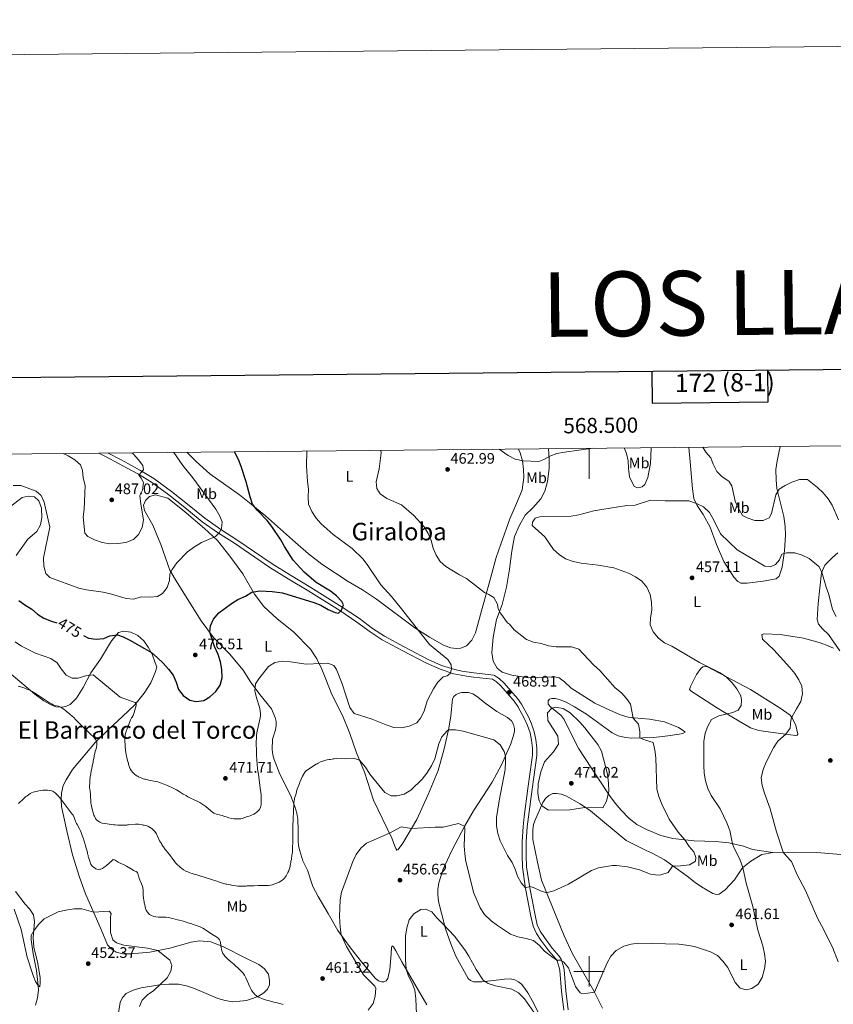
# Model space of a CAD drawing. Units: metres. Extents: x 565991 to 570475, y 703112 to 706126.
# Drawn here: x 568126 to 568661, y 705478 to 706126 of the extents above; entities that cross this region are included whole.
import ezdxf
from ezdxf.enums import TextEntityAlignment as Align

# ---------------------------------------------------------------- set-up
doc = ezdxf.new("R2010")
doc.units = ezdxf.units.M
doc.header["$MEASUREMENT"] = 0
doc.linetypes.add('DGN Style 3', pattern=[78.550612, 56.10758, -22.443032])
for name, color, linetype, lineweight in [('Carátula', 7, 'Continuous', 0), ('Elementos auxiliares', 7, 'Continuous', 0), ('Entidades rústicas y varios', 7, 'Continuous', 0), ('Relieve y altimetría', 7, 'Continuous', 0), ('Textos de rotulación', 7, 'Continuous', 0), ('Viales y ferrocarril', 7, 'Continuous', 0)]:
    doc.layers.add(name, color=color, linetype=linetype, lineweight=lineweight)
doc.styles.add('Style-arial', font='arial.shx', dxfattribs={"bigfont": 'arialbig.shx'})
doc.styles.add('Style-Arial Narrow', font='txt')
doc.styles.add('Style-ariali', font='ariali.shx', dxfattribs={"bigfont": 'arialibig.shx'})
doc.styles.add('Style-FANCY', font='FANCY.shx')
doc.styles.add('Style-Times New Roman', font='txt')

# ---------------------------------------------------------------- blocks, each defined once
blk = doc.blocks.new('5PATER')
at = {"layer": 'Relieve y altimetría', "linetype": 'Continuous', "lineweight": 0}
h = blk.add_hatch(color=250, dxfattribs=at)
edge = h.paths.add_edge_path()
edge.add_ellipse((0, 0), major_axis=(-1.1, -1.11), ratio=0.999422, start_angle=0, end_angle=360)

msp = doc.modelspace()

# ---------------------------------------------------------------- linework, layer by layer
at = {"layer": 'Carátula', "color": 7, "linetype": 'Continuous', "lineweight": 0}
for p, q in [((568500, 705843.855), (568500, 705823.855)), ((568500, 705490), (568500, 705510)), ((568490, 705500), (568510, 705500))]:
    msp.add_line(p, q, dxfattribs=at)
at = {"layer": 'Carátula', "color": 7, "linetype": 'Continuous', "lineweight": 30, "flags": 128}
for points in [[(566798.061, 705877.171), (566823.906, 703462.317), (570378.693, 703500.363), (570352.879, 705912.215), (566798.061, 705877.171)], [(568541.261, 705894.355), (568541.465, 705873.578), (568617.635, 705874.331), (568617.429, 705895.108)]]:
    msp.add_lwpolyline(points, dxfattribs=at)
at = {"layer": 'Carátula', "color": 7, "linetype": 'Continuous', "lineweight": 0}
msp.add_3dface([(566019.826, 703111.876), (570474.604, 703155.789), (570445.328, 706125.655), (565990.55, 706081.742)], dxfattribs=at)
at = {"layer": 'Elementos auxiliares', "color": 250, "linetype": 'Continuous', "lineweight": 0}
msp.add_3dface([(566888.48, 703514.55), (566866.31, 705827.76), (570289.93, 705861.49), (570313.24, 703548.31)], dxfattribs=at)
at = {"layer": 'Entidades rústicas y varios', "color": 92, "linetype": 'Continuous', "lineweight": 0}
for points in [[(568453.691, 705843.399, 465.729), (568454.707, 705840.958, 465.591), (568456.133, 705835.54, 465.132), (568456.982, 705829.929, 464.674), (568457.062, 705824.778, 464.445), (568455.991, 705816.668, 463.3), (568452.307, 705807.633, 462.154), (568447.971, 705797.407, 461.467), (568442.101, 705780.915, 461.925), (568438.917, 705772.073, 462.842), (568435.504, 705759.118, 463.529), (568428.679, 705734.516, 466.049), (568425.381, 705722.637, 466.736), (568423.04, 705717.754, 467.423), (568419.429, 705713.947, 467.882), (568415.779, 705712.523, 468.569), (568412.589, 705712.251, 468.798), (568409.168, 705712.672, 469.027), (568404.786, 705714.207, 469.256), (568395.02, 705719.696, 469.943), (568385.484, 705725.801, 470.172), (568360.374, 705744.618, 471.318), (568351.03, 705750.8, 471.547), (568341.687, 705756.367, 472.234), (568324.384, 705767.694, 472.234), (568315.578, 705774.414, 472.921), (568307.079, 705781.942, 473.609), (568287.236, 705799.532, 474.525), (568277.891, 705807.252, 475.671), (568270.2, 705813.204, 476.358), (568259.78, 705820.846, 476.816), (568250.667, 705827.066, 477.732), (568241.668, 705835.132, 478.19), (568235.559, 705841.25, 478.402)], [(568473.313, 705843.592, 465.073), (568473.812, 705837.192, 464.399), (568473.766, 705830.703, 463.666), (568472.712, 705822.077, 462.786), (568470.838, 705815.691, 461.906), (568468.262, 705810.635, 461.32), (568463.01, 705804.846, 460.587), (568457.934, 705799.829, 460.44), (568454.331, 705793.404, 460.587), (568451.09, 705785.834, 461.027), (568449.339, 705776.183, 461.32), (568447.681, 705764.468, 462.053), (568445.642, 705752.648, 463.519), (568442.873, 705741.244, 464.399), (568439.203, 705731.406, 465.425), (568436.873, 705719.724, 466.305), (568436.189, 705709.568, 467.331), (568437.039, 705703.869, 467.771), (568439.639, 705699.41, 468.211), (568442.967, 705696.747, 468.651), (568449.261, 705694.678, 468.651), (568460.16, 705693.003, 468.504), (568477.592, 705693.542, 467.624), (568480.298, 705692.882, 467.185), (568483.912, 705690.321, 467.038), (568488.33, 705686.24, 466.745), (568503.677, 705676.416, 466.706), (568513.54, 705671.813, 466.436), (568520.76, 705668.665, 465.936), (568525.715, 705667.211, 465.358), (568529.651, 705666.779, 464.896), (568539.644, 705665.836, 464.434), (568549.652, 705664.008, 463.625), (568558.691, 705660.276, 462.162), (568561.843, 705658.444, 461.469), (568563.096, 705657.272, 461.623), (568561.608, 705656.437, 461.854), (568559.152, 705655.932, 461.854), (568551.736, 705654.916, 462.893), (568542.511, 705653.831, 463.664), (568528.153, 705653.349, 465.782), (568523.833, 705653.697, 467.13), (568519.153, 705654.809, 467.861), (568515.228, 705656.782, 468.593), (568498.218, 705669.195, 468.978), (568490.509, 705673.914, 469.171), (568484.909, 705677.013, 469.594), (568481.068, 705678.563, 469.633), (568477.935, 705679.356, 469.671), (568475.545, 705679.43, 469.941), (568473.936, 705678.939, 469.941), (568473.069, 705677.884, 469.941), (568473.221, 705675.769, 469.941), (568474.602, 705673.905, 469.979), (568481.632, 705668.328, 470.133), (568483.722, 705665.591, 470.133), (568490.995, 705650.504, 470.133), (568493.34, 705646.385, 470.249), (568505.728, 705627.343, 470.249), (568513.365, 705615.729, 469.71), (568517.077, 705610.479, 469.286), (568521.048, 705605.887, 469.094), (568526.456, 705600.59, 468.555), (568531.493, 705596.633, 468.285), (568537.754, 705593.238, 467.746), (568547.259, 705589.321, 466.899), (568555.113, 705587.34, 466.051), (568568.965, 705585.926, 464.203), (568583.032, 705585.44, 461.623), (568591.908, 705584.478, 460.313), (568601.421, 705582.295, 459.004), (568607.315, 705580.048, 457.964), (568620.826, 705578.148, 455.878)], [(568523.031, 705844.082, 464.516), (568524.532, 705840.502, 464.252), (568525.603, 705835.673, 463.666), (568525.812, 705830.68, 463.519), (568526.657, 705825.173, 462.786), (568529.686, 705818.754, 460.88), (568532.106, 705817.991, 460.733), (568534.833, 705818.534, 460.587), (568536.672, 705820.065, 460.587), (568538.538, 705824.673, 460.733), (568540.299, 705833.939, 461.613), (568540.876, 705844.258, 462.63)], [(568565.563, 705844.501, 462.666), (568566.464, 705835.06, 462.2), (568568.02, 705817.267, 460.44), (568568.789, 705810.892, 460.147), (568571.105, 705806.235, 460), (568575.083, 705800.366, 459.707), (568579.546, 705792.106, 459.121), (568583.843, 705780.622, 458.388), (568588.661, 705769.485, 457.654), (568595.24, 705759.062, 457.508), (568597.755, 705756.236, 457.361), (568599.845, 705755.178, 457.361), (568603.93, 705755.174, 457.361), (568614.327, 705756.563, 457.654), (568622.99, 705758.104, 457.801), (568625.018, 705759.784, 458.388), (568626.854, 705765.737, 458.827), (568628.487, 705776.394, 460.587), (568629.166, 705786.741, 461.467), (568628.938, 705792.551, 461.613), (568627.976, 705798.969, 462.493), (568623.374, 705817.558, 465.132), (568622.864, 705823.121, 465.718), (568622.709, 705829.942, 466.745), (568623.541, 705835.679, 467.478), (568625.661, 705845.093, 468.466)], [(568118.789, 705804.936, 477.224), (568127.279, 705811.475, 478.827), (568131.352, 705812.439, 479.285), (568135.388, 705812.057, 479.285), (568138.388, 705809.445, 479.285), (568140.159, 705804.604, 479.285), (568140.24, 705798.493, 479.285), (568139.397, 705793.495, 478.827), (568137.017, 705789.266, 478.369), (568131.14, 705784.151, 477.224), (568123.46, 705773.384, 475.391)], [(568393.414, 705478.051, 453.446), (568376.935, 705506.342, 455.333), (568373.072, 705513.593, 455.988), (568371.408, 705516.221, 456.45), (568370.59, 705516.746, 456.758), (568370.07, 705515.659, 456.874), (568369.835, 705511.495, 457.644), (568369.013, 705501.235, 458.221), (568367.692, 705495.28, 458.337), (568366.639, 705493.798, 458.376), (568365.108, 705493.232, 458.53), (568363.492, 705493.166, 458.799), (568361.633, 705493.749, 458.876), (568359.716, 705495.411, 458.915), (568350.322, 705506.224, 458.953), (568343.226, 705515.536, 459.685), (568334.938, 705526.985, 460.108), (568328.465, 705538.08, 461.456), (568321.956, 705549.137, 461.919), (568318.501, 705555.705, 462.072), (568314.977, 705566.452, 462.149), (568311.922, 705572.775, 462.149), (568309.789, 705579.284, 462.956), (568309.076, 705582.601, 463.455), (568308.762, 705585.98, 463.647), (568308.87, 705592.894, 464.338), (568308.518, 705600.144, 464.453), (568307.895, 705603.983, 464.492), (568306.658, 705608.313, 464.914), (568303.785, 705615.866, 465.26), (568296.813, 705629.616, 467.257), (568292.953, 705639.287, 467.91), (568292.055, 705642.45, 467.948), (568291.618, 705645.921, 468.064), (568292.004, 705652.62, 468.102), (568293.865, 705658.861, 467.795), (568294.382, 705661.658, 467.795), (568294.315, 705664.3, 467.795), (568293.603, 705666.971, 467.948), (568291.195, 705672.651, 468.025), (568283.587, 705682.037, 469.177), (568277.425, 705690.382, 470.022), (568272.555, 705697.93, 471.021), (568263.592, 705708.801, 472.853), (568253.131, 705719.594, 474.228), (568245.053, 705730.389, 475.602), (568229.278, 705755.553, 479.039), (568224.469, 705763.775, 480.413), (568218.462, 705780.567, 482.017), (568213.226, 705793.363, 482.933), (568207.801, 705803.045, 484.079), (568207.222, 705806.465, 484.537), (568208.373, 705809.656, 484.308), (568211.177, 705812.156, 484.308), (568215.097, 705813.196, 483.849), (568223.131, 705811.126, 483.62), (568233.783, 705802.523, 482.017), (568247.204, 705791.156, 480.642), (568255.703, 705783.243, 479.497), (568263.973, 705772.987, 477.893), (568272.513, 705761.27, 476.748), (568280.055, 705748.092, 475.373), (568286.287, 705739.986, 473.999), (568295.017, 705731.69, 472.853), (568305.746, 705723.318, 471.708), (568316.976, 705711.91, 470.791)], [(568663.404, 705775.118, 462.786), (568659.919, 705772.011, 462.346), (568654.986, 705766.998, 460.88), (568652.84, 705762.048, 460.294), (568650.656, 705741.767, 458.241), (568649.833, 705731.416, 456.628), (568650.818, 705728.219, 456.482), (568653.532, 705725.108, 456.188), (568657.363, 705721.447, 455.895), (568664.911, 705710.661, 455.309)], [(568120.193, 705695.411, 466.605), (568135.644, 705682.23, 464.685), (568141.736, 705677.88, 464.685), (568146.104, 705675.431, 464.685), (568149.61, 705674.024, 464.685), (568153.298, 705673.602, 465.069), (568156.001, 705674.037, 465.222), (568159.009, 705675.457, 465.99), (568163.118, 705679.521, 466.605), (568167.405, 705686.719, 468.448), (568172.547, 705696.377, 469.831), (568178.767, 705705.22, 472.121), (568186.177, 705717.371, 474.183), (568190.671, 705722.831, 475.1), (568194.014, 705723.679, 475.558), (568198.857, 705723.029, 475.558), (568203.432, 705720.841, 475.558), (568207.393, 705717.308, 475.329), (568210.278, 705713.12, 475.329), (568212.857, 705708.548, 475.1), (568214.82, 705702.899, 474.87), (568215.862, 705700.091, 473.441), (568214.886, 705696.402, 472.75), (568211.95, 705689.636, 472.059), (568207.539, 705682.991, 470.599), (568201.348, 705675.297, 469.217), (568193.376, 705667.477, 467.373), (568184.543, 705659.409, 465.837), (568175.528, 705650.603, 464.761), (568160.448, 705632.629, 461.535), (568156.221, 705625.984, 460.69), (568154.263, 705622.108, 460.229), (568153.29, 705617.19, 460.076), (568153.052, 705613.011, 459.999), (568153.307, 705608.464, 459.999), (568156.72, 705592.371, 458.002), (568160.377, 705576.586, 456.619), (568165.078, 705561.848, 456.235), (568169.094, 705550.979, 455.313), (568179.343, 705527.465, 454.392), (568183.48, 705517.395, 453.47), (568185.821, 705514.819, 453.47), (568189.143, 705512.552, 453.624), (568193.631, 705511.517, 453.777), (568198.978, 705511.466, 454.161), (568211.265, 705512.659, 455.544), (568224.349, 705515.205, 456.773), (568238.413, 705519.166, 457.848), (568244.003, 705519.976, 458.847), (568251.317, 705519.5, 459.461), (568259.312, 705516.443, 460.229), (568274.752, 705508.363, 461.458), (568282.933, 705504.57, 461.612), (568286.502, 705501.996, 461.612), (568289.275, 705498.192, 461.228), (568290.021, 705494.076, 461.074), (568289.904, 705491.188, 460.614), (568288.558, 705488.359, 460.383), (568286.166, 705485.896, 460.383), (568282.791, 705483.677, 460.383), (568278.861, 705482.255, 458.924), (568274.808, 705480.895, 458.463), (568270.446, 705480.333, 458.616), (568265.777, 705480.017, 458.309)], [(568316.976, 705711.91, 470.791), (568321.054, 705705.417, 469.875), (568324.249, 705698.578, 468.959), (568327.02, 705692.046, 468.501), (568330.832, 705681.978, 468.73)], [(568583.647, 705673.483, 460.691), (568567.091, 705684.132, 462.501), (568566.032, 705685.269, 462.693), (568566.614, 705687.205, 462.462), (568570.597, 705695.094, 461.654), (568573.378, 705699.071, 460.691), (568574.783, 705700.212, 460.537), (568576.282, 705700.393, 460.229), (568577.788, 705700.188, 460.152), (568606.088, 705685.353, 458.727), (568625.562, 705672.982, 456.223), (568632.074, 705668.436, 455.261), (568633.805, 705666.347, 454.875), (568635.93, 705661.57, 454.413), (568637.22, 705656.046, 453.605), (568636.734, 705655.19, 453.759), (568635.773, 705655.096, 454.067), (568627.514, 705656.069, 455.261), (568619.288, 705657.312, 455.838), (568611.681, 705658.411, 456.839), (568606.067, 705660.047, 457.995), (568593.731, 705667.303, 459.651), (568583.647, 705673.483, 460.691)], [(568330.832, 705681.978, 468.73), (568338.237, 705667.877, 468.028), (568342.674, 705656.399, 466.719), (568347.134, 705643.651, 465.448), (568352.324, 705630.954, 464.254), (568358.23, 705612.608, 463.407), (568370.414, 705587.592, 459.479), (568372.037, 705582.883, 459.402), (568372.921, 705580.78, 458.94), (568373.596, 705579.675, 458.94), (568374.59, 705580.078, 458.901), (568377.559, 705584.289, 459.094), (568386.685, 705599.855, 460.557), (568394.142, 705616.201, 461.597), (568400.874, 705632.111, 462.829), (568404.784, 705646.392, 464.1), (568407.65, 705658.69, 464.986), (568409.111, 705667.69, 466.141), (568410.296, 705679.227, 467.066), (568411.079, 705680.705, 467.258), (568412.595, 705682.118, 467.335), (568414.621, 705683.001, 467.335), (568416.387, 705683.301, 467.374), (568420.778, 705683.301, 467.181), (568423.528, 705682.424, 466.95), (568426.096, 705680.967, 466.719), (568432.422, 705675.993, 466.372), (568439.445, 705670.839, 466.449), (568446.295, 705666.799, 466.603), (568448.913, 705664.65, 466.334), (568450.301, 705662.363, 466.295), (568450.886, 705659.754, 466.257), (568450.924, 705657.598, 466.026), (568450.208, 705654.465, 465.718), (568448.561, 705649.545, 465.564), (568442.486, 705635.727, 464.601), (568436.25, 705624.486, 463.368), (568423.948, 705605.475, 461.289), (568418.266, 705595.631, 460.018), (568409.69, 705579.42, 458.709), (568404.126, 705567.228, 457.207), (568401.356, 705558.206, 456.437), (568400.661, 705553.918, 456.051), (568400.567, 705550.488, 456.013), (568401.031, 705545.952, 455.859), (568402.9, 705538.204, 455.705), (568405.698, 705527.93, 455.05), (568409.221, 705518.131, 454.665), (568412.482, 705510.023, 454.472), (568420.479, 705495.411, 454.395), (568422.123, 705493.937, 454.357), (568423.985, 705493.161, 454.357), (568429.494, 705493.103, 454.973), (568440.986, 705494.537, 456.36), (568444.484, 705494.945, 456.629), (568448.065, 705495.046, 456.629), (568451.31, 705494.448, 456.629), (568453.683, 705493.141, 456.475), (568455.598, 705491.518, 456.437), (568457.727, 705488.744, 456.398), (568459.741, 705485.89, 456.398), (568463.515, 705479.331, 456.09), (568469.313, 705467.107, 455.936)], [(568508.914, 705475.819, 458.69), (568503.131, 705487.157, 460.114), (568489.071, 705511.485, 461.578), (568483.625, 705523.33, 462.233), (568468.658, 705559.891, 465.814), (568466.139, 705571.787, 467.354), (568463.066, 705586.755, 468.51), (568463.067, 705593.341, 469.049), (568463.511, 705596.546, 469.087), (568464.432, 705598.988, 469.742), (568469.65, 705611.135, 470.05), (568471.456, 705613.593, 470.243), (568473.616, 705615.634, 470.243), (568476.213, 705616.873, 470.474), (568478.676, 705617.032, 470.628), (568481.611, 705616.582, 470.628), (568484.673, 705615.442, 470.628), (568494.203, 705610.062, 470.281), (568500.868, 705605.595, 469.742), (568524.473, 705586.055, 467.431), (568537.452, 705579.542, 466.969), (568541.49, 705577.686, 466.545), (568549.577, 705573.36, 466.045), (568556.559, 705568.359, 464.735), (568564.515, 705562.682, 464.235), (568569.713, 705558.382, 464.158), (568573.883, 705555.605, 464.004), (568581.315, 705551.305, 463.542), (568583.677, 705550.576, 463.31), (568585.444, 705550.838, 462.848), (568589.401, 705553.642, 462.386), (568595.564, 705560.259, 461.385), (568600.741, 705568.13, 460.076), (568606.328, 705572.464, 458.766), (568613.493, 705576.826, 457.534), (568620.826, 705578.148, 455.878)], [(568620.826, 705578.148, 455.878), (568634.264, 705578.383, 454.145), (568649.714, 705578.114, 453.067), (568673.318, 705576.292, 450.64), (568681.259, 705575.931, 450.948)], [(568123.065, 705552.606, 456.696), (568129.288, 705544.262, 456.235), (568132.182, 705541.195, 455.237), (568134.895, 705537.083, 455.237), (568135.579, 705532.66, 455.16), (568134.556, 705522.273, 454.545), (568135.122, 705515.945, 454.084), (568137.663, 705505.135, 454.238), (568139.157, 705495.675, 454.469), (568139.225, 705492.418, 454.238), (568139.046, 705489.775, 454.622), (568138, 705490.633, 454.929), (568136.212, 705493.456, 455.16), (568134.668, 705497.325, 455.698), (568130.773, 705509.238, 456.773), (568126.803, 705527.542, 457.311), (568122.105, 705540.99, 458.54)], [(568265.777, 705480.017, 458.309), (568260.736, 705480.867, 458.232), (568256.063, 705482.086, 458.156), (568245.177, 705486.857, 456.619), (568240.072, 705488.875, 456.389), (568235.399, 705490.586, 455.774), (568230.173, 705491.62, 455.467), (568223.782, 705491.607, 454.161), (568217.761, 705491.103, 453.547), (568205.537, 705489.112, 452.395), (568200.378, 705487.749, 452.011), (568195.835, 705485.466, 451.857), (568193.321, 705482.819, 451.55), (568191.791, 705479.559, 451.55), (568190.213, 705470.215, 451.089)]]:
    msp.add_polyline3d(points, dxfattribs=at)
at = {"layer": 'Relieve y altimetría', "color": 30, "linetype": 'Continuous', "lineweight": 0, "flags": 128}
for points, elevation in [([(568279.676, 705603.305), (568280.773, 705603.955), (568281.9, 705604.919), (568283.319, 705606.47), (568284.12, 705608.019), (568284.365, 705608.825), (568284.487, 705609.382), (568284.547, 705610.125), (568284.484, 705610.742), (568284.473, 705615.075), (568284.426, 705616.071), (568284.23, 705617.558), (568283.716, 705620.521), (568282.897, 705627.881), (568282.163, 705633.33), (568281.858, 705636.059), (568281.611, 705639.052), (568281.436, 705642.048), (568281.302, 705645.543), (568281.218, 705649.231), (568281.241, 705651.23), (568281.336, 705653.229), (568281.51, 705655.227), (568281.711, 705656.841), (568282.032, 705658.814), (568282.437, 705660.859), (568283.417, 705664.733), (568283.871, 705666.735), (568284.035, 705667.724), (568284.087, 705668.845), (568284.015, 705669.837), (568283.89, 705670.831), (568283.564, 705672.865), (568283.268, 705674.412), (568281.632, 705679.258), (568280.283, 705684.139), (568280.832, 705689.119), (568283.045, 705692.404), (568289.228, 705700.479), (568293.454, 705702.98), (568298.369, 705703.908), (568303.716, 705703.487), (568314.094, 705701.917), (568328.199, 705702.695), (568332.159, 705701.084), (568333.967, 705698.51), (568337.817, 705688.98), (568340.051, 705681.602), (568342.656, 705673.559), (568345.501, 705669.448), (568356.807, 705666.102), (568366.661, 705662.038), (568371.62, 705660.353), (568376.619, 705660.197), (568381.701, 705661.107), (568386.896, 705663.47), (568389.307, 705666.516), (568391.556, 705670.985), (568393.477, 705677.754), (568397.776, 705685.789), (568400.54, 705690.134), (568404.139, 705693.604), (568406.649, 705694.289), (568408.8, 705695.789), (568409.605, 705698.711), (568409.335, 705701.478), (568407.142, 705705.089), (568395.22, 705714.844), (568376.795, 705738.354), (568370.141, 705746.421), (568363.217, 705754.027), (568354.638, 705766.897), (568351.561, 705770.93), (568344.262, 705778.001), (568331.763, 705787.164), (568323.95, 705794.204), (568320.598, 705797.913), (568317.852, 705802.228), (568315.563, 705807.074), (568315.291, 705811.763), (568315.479, 705817.067), (568314.866, 705822.029), (568314.315, 705832.239), (568314.561, 705842.028)], 470), ([(568367.139, 705810.951), (568362.756, 705813.869), (568360.601, 705817.404), (568360.022, 705821.785), (568361.976, 705830.472), (568363.314, 705840.811), (568363.209, 705842.507)], 465), ([(568440.8, 705843.272), (568446.795, 705839.099), (568451.464, 705836.764), (568456.68, 705835.573), (568466.938, 705835.229), (568470.323, 705836.41), (568474.113, 705838.803), (568478.846, 705840.416), (568483.95, 705841.319), (568502.669, 705843.881)], 465), ([(568574.849, 705844.592), (568576.654, 705841.412), (568580.006, 705837.692), (568581.495, 705833.448), (568583.91, 705828.698), (568587.404, 705825.076), (568591.791, 705822.34), (568593.786, 705819.118), (568596.078, 705809.126), (568598.159, 705804.271), (568600.758, 705799.813), (568603.873, 705798.105), (568609.006, 705796.347), (568614.387, 705796.421), (568618.287, 705798.191), (568619.907, 705800.967), (568622.752, 705813.238), (568624.975, 705816.94), (568628.861, 705819.383), (568633.375, 705821.527), (568638.382, 705823.307), (568643.535, 705823.368), (568650.084, 705818.037), (568653.864, 705814.519), (568657.139, 705810.742), (568659.702, 705806.389), (568663.97, 705796.919)], 465), ([(568121.574, 705819.52), (568126.573, 705819.365), (568136.566, 705815.801), (568139.796, 705812.882), (568141.951, 705808.502), (568145.508, 705791.927), (568141.322, 705771.873), (568141.556, 705766.493), (568142.868, 705761.673), (568145.635, 705759.039), (568164.741, 705751.826), (568169.637, 705750.808), (568180.54, 705749.299), (568185.406, 705748.15), (568195.801, 705745.043), (568200.797, 705744.809), (568205.685, 705746.207), (568211.366, 705746.052), (568216.348, 705746.448), (568219.551, 705748.44), (568222.7, 705752.363), (568224.196, 705756.899), (568224.424, 705761.358), (568225.883, 705764.203), (568228.955, 705768.586), (568236.104, 705775.807), (568240.747, 705779.087), (568245.204, 705782.049), (568254.387, 705785.937), (568256.884, 705788.398), (568258.343, 705791.166), (568258.763, 705795.548), (568257.415, 705799.16), (568254.645, 705803.848), (568239.506, 705824.495), (568233.068, 705832.607), (568226.979, 705841.165)], 480), ([(568154.253, 705840.449), (568157.578, 705838.908), (568161.961, 705836.335), (568165.73, 705832.917), (568167.001, 705829.382), (568167.5, 705824.406), (568168.691, 705819.523), (568168.17, 705803.785), (568167.554, 705798.82), (568168.642, 705788.181), (568170.642, 705785.876), (568174.986, 705783.727), (568179.869, 705781.962), (568185.096, 705781.12), (568190.323, 705781.2), (568195.588, 705781.934), (568200.545, 705784.012), (568203.925, 705787.243), (568206.344, 705791.818), (568207.032, 705796.777), (568205.296, 705807.115), (568204.831, 705812.879), (568206.405, 705816.455), (568207.077, 705821.456), (568205.554, 705824.257), (568203.977, 705826.254), (568207.165, 705829.831), (568206.702, 705832.598), (568203.932, 705836.286), (568200.55, 705839.97), (568199.371, 705840.893)], 485), ([(568373.603, 705615.434), (568378.485, 705616.509), (568382.829, 705619.056), (568390.281, 705626.433), (568393.384, 705630.351), (568396.522, 705635.17), (568398.593, 705639.691), (568401.311, 705649.516), (568403.317, 705654.118), (568406.66, 705658.044), (568407.668, 705658.8), (568412.289, 705658.803), (568417.225, 705658.01), (568437.394, 705652.327), (568441.618, 705649.046), (568444.199, 705644.518), (568445.003, 705641.452), (568445.144, 705637.756), (568444.77, 705632.743), (568440.819, 705612.135), (568439.235, 705601.216), (568439.101, 705595.667), (568439.994, 705590.748), (568441.669, 705585.872), (568446.453, 705576.075), (568449.382, 705571.582), (568451.415, 705567.185), (568452.981, 705562.596), (568455.265, 705558.118), (568458.144, 705555.032), (568461.058, 705555.776), (568463.379, 705555.2), (568468.02, 705552.877), (568472.061, 705551.58), (568476.845, 705553.032), (568486.413, 705557.44), (568501.539, 705566.269), (568506.235, 705567.969), (568515.323, 705569.525), (568517.965, 705569.637), (568525.22, 705568.84), (568533.039, 705566.665), (568540.404, 705563.944), (568545.383, 705563.351), (568547.269, 705563.447), (568551.94, 705565.07), (568554.81, 705569.279), (568560.145, 705569.452), (568565.994, 705570.099), (568569.882, 705572.478), (568570.225, 705574.872), (568568.927, 705578.624), (568565.783, 705582.19), (568562.99, 705586.536), (568558.588, 705591.543), (568552.598, 705599.972), (568547.789, 705609.996), (568545.776, 705614.968), (568544.617, 705619.833), (568543.945, 705640.434), (568543.318, 705645.431), (568542.151, 705650.494), (568537.172, 705651.986), (568533.455, 705653.527), (568533.305, 705657.684), (568532.392, 705662.599), (568528.923, 705666.38), (568527.159, 705675.691), (568524.529, 705679.445), (568521.222, 705683.197), (568517.16, 705686.421), (568507.05, 705697.87), (568502.958, 705701.556), (568493.285, 705711.851), (568488.533, 705713.405), (568478.289, 705713.469), (568473.331, 705714.119), (568468.539, 705715.644), (568463.51, 705716.506), (568458.776, 705718.114), (568450.7, 705724.611), (568447.732, 705728.34), (568446.368, 705729.175), (568441.675, 705735.552), (568440.289, 705738.395), (568439.787, 705741.431), (568437.325, 705745.696), (568434.057, 705747.846), (568431.365, 705749.074), (568419.329, 705758.291), (568414.894, 705760.602), (568405.872, 705766.084), (568402.126, 705769.395), (568399.547, 705773.723), (568397.454, 705778.318), (568396.252, 705783.22), (568394.289, 705787.869), (568391.558, 705792.172), (568384.927, 705799.755), (568376.789, 705806.614), (568367.139, 705810.951)], 465), ([(568591.296, 705502.651), (568595.921, 705492.715), (568599.258, 705489.025), (568603.247, 705487.836), (568607.006, 705488.749), (568611.052, 705491.681), (568613.825, 705495.949), (568615.332, 705501.605), (568615.861, 705506.621), (568615.386, 705511.594), (568614.153, 705516.869), (568610.978, 705527.092), (568607.526, 705542.758), (568603.229, 705557.956), (568601.065, 705568.381), (568599.249, 705573.025), (568594.853, 705582.051), (568594.182, 705583.957), (568592.489, 705592.632), (568590.554, 705597.605), (568586.116, 705606.873), (568580.225, 705615.605), (568578.111, 705620.135), (568576.511, 705625.323), (568575.673, 705630.252), (568575.331, 705635.459), (568575.443, 705651.187), (568576.197, 705656.516), (568578.042, 705661.17), (568580.53, 705665.497), (568585.206, 705668.101), (568594.571, 705670.143), (568597.932, 705671.742), (568600.036, 705674.783), (568600.204, 705678.407), (568599.648, 705681.137), (568597.141, 705685.742), (568594.075, 705689.69), (568590.24, 705693.371), (568586.185, 705696.297), (568572.478, 705703.157), (568554.363, 705713.703), (568549.647, 705716.095), (568545.591, 705719.079), (568542.183, 705723.135), (568540.23, 705727.755), (568540.436, 705732.37), (568541.332, 705737.388), (568541.116, 705742.67), (568540.232, 705747.743), (568538.057, 705752.548), (568534.605, 705756.458), (568530.55, 705759.384), (568525.992, 705761.698), (568516.246, 705765.239), (568505.89, 705767.041), (568494.883, 705768.294), (568489.569, 705769.519), (568484.535, 705771.135), (568480.41, 705773.959), (568476.672, 705777.422), (568470.824, 705785.677), (568462.7, 705793.131), (568462.745, 705795.391), (568464.56, 705797.979), (568467.474, 705798.766), (568488.32, 705799.238), (568493.298, 705800.119), (568503.137, 705802.786), (568508.345, 705803.732), (568524.875, 705806.265), (568530.347, 705806.581), (568540.269, 705809.833), (568550.085, 705809.286), (568565.607, 705809.272), (568570.506, 705807.574), (568575.188, 705805.313), (568579.108, 705801.729), (568581.867, 705797.08), (568586.473, 705787.619), (568597.381, 705777.242), (568615.5, 705766.315), (568619.305, 705765.968), (568622.539, 705767.435), (568625.256, 705770.572), (568626.663, 705774.208), (568629.861, 705775.146), (568635.241, 705775.268), (568640.083, 705773.647), (568644.747, 705771.446), (568651.112, 705766.208), (568652.925, 705762.549), (568655.795, 705752.522), (568657.537, 705747.756), (568660.064, 705738.009), (568662.479, 705733.258)], 460), ([(568663.639, 705506.17), (568660.081, 705515.815), (568652.822, 705530.093), (568650.042, 705534.897), (568642.152, 705553.275), (568636.83, 705563.554), (568632.98, 705572.269), (568629.448, 705575.883), (568627.634, 705578.267), (568623.25, 705591.702), (568619.044, 705606.927), (568615.321, 705617.184), (568613.846, 705622.243), (568613.193, 705627.211), (568614.356, 705632.728), (568616.352, 705637.539), (568621.118, 705646.944), (568624.045, 705651.386), (568629.32, 705655.856), (568632.194, 705659.947), (568632.714, 705665.109), (568633.244, 705667.024), (568636.41, 705672.646), (568639.14, 705677.321), (568640.275, 705682.393), (568639.919, 705687.478), (568637.949, 705691.711), (568635.241, 705695.914), (568631.984, 705699.883), (568621.406, 705711.328), (568613.987, 705718.512), (568613.634, 705721.388), (568615.303, 705721.954), (568625.673, 705721.575), (568640.839, 705719.024), (568651.186, 705716.231), (568655.984, 705714.465), (568660.58, 705712.496)], 455), ([(568122.7, 705716.571), (568126.881, 705713.826), (568136.165, 705709.106)], 470), ([(568136.165, 705709.106), (568146.152, 705705.633), (568150.306, 705702.846), (568152.998, 705698.873), (568156.267, 705694.839), (568160.266, 705692.689), (568164.263, 705692.692), (568169.028, 705694.309), (568173.99, 705694.986), (568191.829, 705680.179), (568201.646, 705676.678), (568202.29, 705675.89), (568202.348, 705675.194), (568202.309, 705674.691), (568201.54, 705671.722), (568201.073, 705670.297), (568200.306, 705668.321), (568199.628, 705667.143), (568199.258, 705666.586), (568198.519, 705665.345), (568198.273, 705664.665), (568197.85, 705663.701), (568197.413, 705662.248), (568196.86, 705660.639), (568195.815, 705657.913), (568195.523, 705656.944), (568195.194, 705655.472), (568195.045, 705654.48), (568194.92, 705652.986), (568194.914, 705650.844), (568194.983, 705649.344), (568195.097, 705647.847), (568195.33, 705645.336), (568195.503, 705643.845), (568195.73, 705642.362), (568195.897, 705641.52), (568196.689, 705638.626), (568196.982, 705637.25), (568197.17, 705636.631), (568197.295, 705635.951), (568197.98, 705634.219), (568198.478, 705633.169), (568199.1, 705631.995), (568199.845, 705630.883), (568200.9, 705629.895), (568202.635, 705628.662), (568203.379, 705628.231), (568203.937, 705627.861), (568206.014, 705626.943), (568206.972, 705626.694), (568207.839, 705626.387), (568208.52, 705626.264), (568209.944, 705625.896), (568210.687, 705625.776), (568211.987, 705625.469), (568214.026, 705625.132), (568216.568, 705624.553), (568217.745, 705624.185), (568218.86, 705623.816), (568222.328, 705622.526), (568223.877, 705621.849), (568225.797, 705620.926), (568226.603, 705620.557), (568227.966, 705619.756), (568228.772, 705619.325), (568230.507, 705618.276), (568231.313, 705617.845), (568231.994, 705617.353), (568233.296, 705616.49), (568235.093, 705615.566), (568236.27, 705614.826), (568237.575, 705614.092), (568240.36, 705612.672), (568242.924, 705611.61), (568243.705, 705611.195), (568244.263, 705610.949), (568246.804, 705609.223), (568247.424, 705608.73), (568248.106, 705608.298), (568251.331, 705605.46), (568252.509, 705604.659), (568253.448, 705604.12), (568255.83, 705603.201), (568256.769, 705602.926), (568258.888, 705602.386), (568259.927, 705602.069), (568260.684, 705601.894), (568261.365, 705601.65), (568262.046, 705601.466), (568263.285, 705601.036), (568265.204, 705600.546), (568266.504, 705600.302), (568267.928, 705600.182), (568269.969, 705600.248), (568271.207, 705600.376), (568271.949, 705600.501), (568273.804, 705601.063), (568275.535, 705601.747), (568276.647, 705602.121), (568277.683, 705602.393), (568279.676, 705603.305)], 470), ([(568124.833, 705687.534), (568127.25, 705686.859), (568129.152, 705686.201), (568130.558, 705685.633), (568132.402, 705684.767), (568134.003, 705683.893), (568135.735, 705682.866), (568137.418, 705681.809), (568145.308, 705676.651), (568146.602, 705675.893), (568147.829, 705675.225), (568148.749, 705674.847), (568151.2, 705674.25), (568152.145, 705673.926), (568153.066, 705673.418), (568154.73, 705672.309), (568156.323, 705671.099), (568158.673, 705669.162), (568160.19, 705667.86), (568161.289, 705666.842)], 465), ([(568470.707, 705637.809), (568468.19, 705631.182), (568466.636, 705623.256), (568466.368, 705617.045), (568467.201, 705612.2), (568468.802, 705609.163), (568472.885, 705606.096), (568473.558, 705606.048), (568487.283, 705606.288), (568497.184, 705607.717), (568508.964, 705607.555), (568511.434, 705611.842), (568513.055, 705618.422), (568512.817, 705623.84), (568512.129, 705629.739), (568508.106, 705644.714), (568505.814, 705649.115), (568497.265, 705660.183), (568493.918, 705663.823), (568487.542, 705669.932), (568482.965, 705672.751), (568477.843, 705673.664), (568475.56, 705673.145), (568472.604, 705670.084), (568472.947, 705665.036), (568479.457, 705654.594), (568479.915, 705649.477), (568476.626, 705644.388), (568470.707, 705637.809)], 470), ([(568161.289, 705666.842), (568162.448, 705665.671), (568164.863, 705663.139), (568166.176, 705661.824), (568172.333, 705655.975), (568174.188, 705654.163), (568174.865, 705653.428), (568175.722, 705652.201), (568176.16, 705651.276), (568176.359, 705650.656), (568176.503, 705649.659), (568176.464, 705648.662), (568176.294, 705647.44), (568176.026, 705646.257), (568175.45, 705644.73), (568175.067, 705643.337), (568174.914, 705642.486), (568174.761, 705641.867), (568174.685, 705641.171), (568174.533, 705640.242), (568174.074, 705638.23), (568173.999, 705637.379), (568173.616, 705635.909), (568173.464, 705634.98), (568173.081, 705633.355), (568173.005, 705632.735), (568172.547, 705630.415), (568172.472, 705629.796), (568172.074, 705627.832), (568171.787, 705625.384), (568171.788, 705624.765), (568171.722, 705620.588), (568171.801, 705619.893), (568172.114, 705618.502), (568172.35, 705616.537), (568172.358, 705613.861), (568172.437, 705613.166), (568172.452, 705611.583), (568172.536, 705610.591), (568172.687, 705609.605), (568172.886, 705608.622), (568173.779, 705604.995), (568174.182, 705603.542), (568174.531, 705602.608), (568174.848, 705601.957), (568175.594, 705600.597), (568176.353, 705599.66), (568177.182, 705598.878), (568177.748, 705598.468), (568178.449, 705598.069), (568179.252, 705597.697), (568179.872, 705597.451), (568181.664, 705597.119), (568186.185, 705596.602), (568187.671, 705596.421), (568188.414, 705596.298), (568190.209, 705596.117), (568190.951, 705596.12), (568191.57, 705596.059), (568193.117, 705596.125), (568194.664, 705596.128), (568195.406, 705596.193), (568196.087, 705596.195), (568196.706, 705596.258), (568197.324, 705596.259), (568201.966, 705596.7), (568203.882, 705596.71), (568205.68, 705596.477), (568206.916, 705596.223), (568207.535, 705596.037), (568208.701, 705595.797), (568209.95, 705595.426), (568211.081, 705594.899), (568212.118, 705594.256), (568212.676, 705593.886), (568214.379, 705592.222), (568215.344, 705591.046), (568215.779, 705590.428), (568215.966, 705589.871), (568216.091, 705589.315), (568217.709, 705585.855), (568218.22, 705584.935), (568218.889, 705584.001), (568219.2, 705583.445), (568219.902, 705582.405), (568220.256, 705581.776), (568221.436, 705580.233), (568221.809, 705579.678), (568222.988, 705578.319), (568224.788, 705576.034), (568226.465, 705573.748), (568227.334, 705572.576), (568228.203, 705571.463), (568229.754, 705569.921), (568230.313, 705569.303), (568231.244, 705568.477), (568233.507, 705566.787), (568234.962, 705565.974), (568235.643, 705565.667), (568236.201, 705565.359), (568237.626, 705564.805)], 465), ([(568237.626, 705564.805), (568239.152, 705564.337), (568240.474, 705564.008), (568241.094, 705563.763), (568242.188, 705563.423), (568244.066, 705562.78), (568251.064, 705560.571), (568255.337, 705559.281), (568256.426, 705558.865), (568258.991, 705557.991), (568261.22, 705557.44), (568261.901, 705557.319), (568263.131, 705557.021), (568264.935, 705556.645), (568266.482, 705556.402), (568269.085, 705556.111), (568270.072, 705556.102), (568270.877, 705556.042), (568273.104, 705556.048), (568273.723, 705556.111), (568274.527, 705556.114), (568275.332, 705556.178), (568276.817, 705556.182), (568277.497, 705556.245), (568279.91, 705556.251), (568282.447, 705556.382), (568286.655, 705556.392), (568287.335, 705556.456), (568287.954, 705556.457), (568288.511, 705556.52), (568289.191, 705556.523), (568290.614, 705556.65), (568291.789, 705556.901), (568293.52, 705557.462), (568296.24, 705558.644), (568297.352, 705559.203), (568298.309, 705559.876), (568298.896, 705560.383), (568299.76, 705561.376), (568300.518, 705562.19), (568300.94, 705562.86), (568302.102, 705564.97), (568302.594, 705566.024), (568303.12, 705567.614), (568303.453, 705569.059), (568303.575, 705569.802), (568303.759, 705570.483), (568304.003, 705571.72), (568304.063, 705572.401), (568304.308, 705573.515), (568304.429, 705574.383), (568304.673, 705575.683), (568304.734, 705576.24), (568304.916, 705577.54), (568305.038, 705578.097), (568305.159, 705579.273), (568305.181, 705587.241), (568305.37, 705595.239), (568305.944, 705610.19), (568306.01, 705611.188), (568306.129, 705612.179), (568306.305, 705613.166), (568306.491, 705613.966), (568306.857, 705614.947), (568307.189, 705615.992), (568307.473, 705617.185), (568307.657, 705617.744), (568307.779, 705618.486), (568308.209, 705619.849), (568309.686, 705623.411), (568309.992, 705624.309), (568310.791, 705626.353), (568311.714, 705628.273), (568313.059, 705630.574), (568313.435, 705631.087), (568314.118, 705631.869), (568315.538, 705633.048), (568318.565, 705634.912), (568319.544, 705635.552), (568320.666, 705636.217), (568321.284, 705636.527), (568321.902, 705636.901), (568323.527, 705637.676), (568324.229, 705637.933), (568326.414, 705638.644), (568326.971, 705638.769), (568327.836, 705639.019), (568329.073, 705639.269), (568329.754, 705639.333), (568331.176, 705639.585), (568331.795, 705639.649), (568332.352, 705639.774), (568333.836, 705639.901), (568339.769, 705639.773), (568345.083, 705640.182), (568349.082, 705638.886), (568353.09, 705634.334), (568355.792, 705629.605), (568365.706, 705617.684), (568369.982, 705615.447), (568373.603, 705615.434)], 465), ([(568124.973, 705610.405), (568128.264, 705613.467), (568129.859, 705614.869), (568130.642, 705615.496), (568131.45, 705616.089), (568132.72, 705616.889), (568133.615, 705617.348), (568134.644, 705617.768), (568135.602, 705618.065), (568136.572, 705618.299), (568137.551, 705618.495), (568139.546, 705618.849), (568141.03, 705619.065), (568142.024, 705619.155), (568143.509, 705619.098), (568144.128, 705619.099), (568145.428, 705618.979), (568146.87, 705618.632), (568147.775, 705618.224), (568149.053, 705617.395), (568150.236, 705616.37), (568151.33, 705615.213), (568152.011, 705614.405), (568153.055, 705613.065), (568160.32, 705603.369), (568160.817, 705602.628), (568161.501, 705601.206), (568161.75, 705600.587), (568161.999, 705599.845), (568162.702, 705598.154), (568163.12, 705597.311), (568163.617, 705596.508), (568165.296, 705593.172), (568165.669, 705592.369), (568166.105, 705591.256), (568166.417, 705590.576), (568166.906, 705589.242), (568167.601, 705587.176), (568167.851, 705586.31), (568168.287, 705585.012), (568168.475, 705584.269), (568168.786, 705583.404), (568169.473, 705580.992), (568169.599, 705580.313), (568169.786, 705579.756), (568170.223, 705578.21), (568170.411, 705577.282), (568170.661, 705576.417), (568170.849, 705575.551), (568171.036, 705574.995), (568171.535, 705573.201), (568171.847, 705572.46), (568172.034, 705571.842), (568172.594, 705570.543), (568172.967, 705569.926), (568173.66, 705569.046), (568174.642, 705568.196), (568175.881, 705567.519), (568176.563, 705567.274), (568177.244, 705567.089), (568178.361, 705567.126), (568179.023, 705567.293), (568180.118, 705567.723), (568181.324, 705568.462), (568182.581, 705569.455), (568183.362, 705570.014), (568184.226, 705570.758), (568185.029, 705571.503), (568186.263, 705572.744), (568187.251, 705573.489), (568188.101, 705573.344), (568188.621, 705573.069)], 460), ([(568354.806, 705474.601), (568358.043, 705478.894), (568359.5, 705483.696), (568359.763, 705488.745), (568359.23, 705490.316), (568351.84, 705497.82), (568340.638, 705516.262), (568337.054, 705524.062), (568336.3, 705529.012), (568336.06, 705536.054), (568336.497, 705547.085), (568337.257, 705552.026), (568344.686, 705572.187), (568346.993, 705576.849), (568349.921, 705580.901), (568353.797, 705584.209), (568368.798, 705590.91), (568376.427, 705595.126), (568383.211, 705593.929), (568398.831, 705594.895), (568404.069, 705594.909), (568414.07, 705597.207), (568418.148, 705595.408), (568418.335, 705593.485), (568417.987, 705582.54), (568418.234, 705577.229), (568418.933, 705572.277), (568424.268, 705551.411), (568428.423, 705541.711), (568431.269, 705537.436), (568435.719, 705533.24), (568439.856, 705530.154), (568448.45, 705524.56), (568453.168, 705522.722), (568458.569, 705521.699), (568463.524, 705520.245), (568467.361, 705517.047), (568470.768, 705513.358), (568475.251, 705509.684), (568478.759, 705507.343), (568481.144, 705507.461), (568483.247, 705506.188), (568486.375, 705502.27), (568491.078, 705490.071), (568494.166, 705485.957), (568495.24, 705485.522), (568499.243, 705485.669), (568503.594, 705486.249), (568511.961, 705505.576), (568514.348, 705510.009), (568517.74, 705513.681), (568522.786, 705516.473), (568527.567, 705517.935), (568532.583, 705518.495), (568559.044, 705517.877), (568564.014, 705517.341), (568569.357, 705516.324), (568579.777, 705512.847), (568584.365, 705510.385), (568587.869, 705506.82), (568591.296, 705502.651)], 460), ([(568188.621, 705573.069), (568189.837, 705572.291), (568190.473, 705571.826), (568192.27, 705570.842), (568194.067, 705570.166), (568195.987, 705569.241), (568197.165, 705568.503), (568199.582, 705566.962), (568200.512, 705566.344), (568201.092, 705566.078), (568202.246, 705565.669), (568203.114, 705564.928), (568203.8, 705562.764), (568204.05, 705561.9), (568204.548, 705560.724), (568204.798, 705559.983), (568205.047, 705559.427), (568205.856, 705557.634), (568206.354, 705556.398), (568206.666, 705555.162), (568206.902, 705553.241), (568206.927, 705550.026), (568207.055, 705548.231), (568207.265, 705546.872), (568207.557, 705545.696), (568207.682, 705545.015), (568207.87, 705544.336), (568207.995, 705543.655), (568208.558, 705541.367), (568208.945, 705540.353), (568209.677, 705539.017), (568210.547, 705537.845), (568211.167, 705537.291), (568212.295, 705536.633), (568213.398, 705536.244), (568214.017, 705536.121), (568215.193, 705535.815), (568216.929, 705535.578), (568219.154, 705535.577), (568220.27, 705535.697), (568221.876, 705535.708), (568223.362, 705535.526), (568224.476, 705535.22), (568226.457, 705534.855), (568229.554, 705533.934), (568230.658, 705533.691), (568232.526, 705533.2), (568234.569, 705532.524), (568235.127, 705532.277), (568235.746, 705532.155), (568236.365, 705531.972), (568237.17, 705531.787), (568238.264, 705531.383), (568238.833, 705531.239), (568239.794, 705530.927), (568241.205, 705530.422), (568244.336, 705529.225), (568245.261, 705528.844), (568246.156, 705528.4), (568247.299, 705527.677), (568252.024, 705524.438), (568254.64, 705522.985), (568255.324, 705522.553), (568256.515, 705521.559), (568257.161, 705520.758), (568257.615, 705519.86), (568257.835, 705518.909), (568258.05, 705516.921), (568258.501, 705514.332), (568258.689, 705513.589), (568259.039, 705512.498), (568259.349, 705511.844), (568259.685, 705511.241), (568260.606, 705509.912), (568261.621, 705508.807), (568262.612, 705507.924), (568265.334, 705505.724), (568266.446, 705504.761), (568270.403, 705500.94), (568271.647, 705499.855), (568272.636, 705498.741), (568273.498, 705497.504), (568274.015, 705496.625), (568274.496, 705495.711), (568275.377, 705493.808), (568277.041, 705489.928), (568277.712, 705488.529), (568278.195, 705487.633), (568278.991, 705486.367), (568279.582, 705485.586), (568280.231, 705484.864), (568281.327, 705483.909), (568282.151, 705483.369), (568283.277, 705482.798), (568285.414, 705481.889), (568286.569, 705481.485), (568288.015, 705481.03), (568289.129, 705480.786), (568289.934, 705480.54), (568291.039, 705480.298), (568292.163, 705479.989)], 460), ([(568136.11, 705477.719), (568137.516, 705482.613), (568138.026, 705487.594), (568138, 705490.633), (568136.899, 705500.57), (568134.682, 705511.451), (568133.22, 705520.755), (568133.398, 705523.664), (568134.987, 705526.652), (568138.071, 705530.744), (568141.835, 705534.528), (568151.105, 705539.254), (568155.983, 705540.349), (568161.558, 705541.138), (568166.558, 705541.162), (568174.326, 705538.976), (568184.472, 705539.621), (568185.837, 705538.016), (568185.472, 705535.787), (568185.436, 705525.639), (568186.996, 705520.693), (568189.414, 705518.843), (568194.184, 705517.338), (568209.723, 705515.31), (568216.492, 705513.676), (568224.456, 705507.424), (568225.675, 705503.923), (568225.004, 705500.209), (568222.604, 705495.817), (568213.872, 705487.504), (568209.733, 705484.647), (568206.194, 705481.127), (568204.555, 705476.961)], 455), ([(568386.583, 705471.82), (568386.174, 705481.982), (568385.383, 705487.591), (568383.628, 705492.276), (568381.308, 705496.779), (568379.843, 705501.35), (568379.343, 705507.889), (568379.442, 705523.127), (568380.213, 705528.626), (568381.816, 705533.892), (568384.906, 705537.798), (568389.324, 705540.648), (568392.554, 705540.935), (568396.746, 705539.082), (568399.827, 705535.138), (568403.713, 705531.492), (568411.526, 705523.203), (568418.364, 705514.27), (568421.078, 705510.107), (568425.772, 705501.313), (568430.345, 705494.296), (568433.773, 705492.045), (568438.54, 705490.537), (568449.17, 705488.231), (568453.611, 705485.939), (568457.521, 705481.983), (568463.683, 705473.232)], 455), ([(568292.163, 705479.989), (568292.782, 705479.866), (568294.083, 705479.498), (568295.817, 705479.008), (568296.622, 705478.825), (568297.488, 705478.58), (568298.169, 705478.457), (568298.974, 705478.212)], 460)]:
    msp.add_lwpolyline(points, dxfattribs=dict(at, elevation=elevation))
at = {"layer": 'Relieve y altimetría', "color": 30, "linetype": 'Continuous', "lineweight": 30, "elevation": 475, "flags": 128}
for points in [[(568167.609, 705720.742), (568170.901, 705719.137), (568176.052, 705718.295), (568181.023, 705718.82), (568185.083, 705720.607), (568190.05, 705721.193), (568193.731, 705719.844), (568198.243, 705717.689), (568207.842, 705712.243), (568212.302, 705709.555), (568216.147, 705706.359), (568220.07, 705702.642), (568223.493, 705698.762), (568226.571, 705694.652), (568228.688, 705690.118), (568230.228, 705685.276), (568233.295, 705681.328), (568237.651, 705678.209), (568241.764, 705677.366), (568246.697, 705678.14), (568250.755, 705680.6), (568254.635, 705684.062), (568257.515, 705688.253), (568258.923, 705693.054), (568258.7, 705698.478), (568257.735, 705703.589), (568256.151, 705708.331), (568253.847, 705713.503), (568250.659, 705723), (568251.148, 705727.068), (568253.206, 705731.62), (568256.598, 705735.697), (568264.936, 705741.951), (568269.216, 705744.535), (568274.119, 705746.723), (568278.43, 705749.244), (568283.649, 705750.227), (568291.624, 705749.736), (568298.485, 705748.814), (568319.09, 705742.563), (568323.718, 705740.672), (568328.548, 705737.88), (568333.113, 705735.842), (568335.237, 705735.463), (568337.312, 705737.386), (568338.616, 705741.076), (568337.577, 705743.151), (568333.962, 705746.8), (568330.02, 705749.877), (568320.734, 705755.631), (568312.697, 705762.352), (568305.543, 705770.265), (568299.811, 705779.217), (568297.412, 705783.605), (568291.577, 705792.433), (568288.456, 705796.335), (568281.808, 705803.304), (568278.705, 705807.226), (568277.151, 705812.064), (568274.724, 705821.824), (568271.412, 705831.815), (568269.641, 705836.503), (568266.849, 705841.558)], [(568125.11, 705743.898), (568129.124, 705740.917), (568133.684, 705738.1), (568137.443, 705734.803), (568141.696, 705732.154), (568146.604, 705730.199), (568150.21, 705729.109)]]:
    msp.add_lwpolyline(points, dxfattribs=at)
at = {"layer": 'Viales y ferrocarril', "color": 250, "linetype": 'Continuous', "lineweight": 0}
msp.add_polyline3d([(568177.739, 705840.68, 486.59), (568182.253, 705838.411, 486.131), (568191.094, 705833.744, 485.934), (568195.952, 705831.136, 485.498), (568203.784, 705826.855, 484.757), (568212.309, 705821.667, 484.158), (568223.74, 705813.224, 483.153), (568234.315, 705804.89, 481.779), (568245.775, 705795.636, 480.862), (568256.387, 705788.071, 479.717), (568267, 705781.428, 479.029), (568290.252, 705765.571, 476.758), (568302.221, 705758.121, 476.51), (568315.755, 705750.02, 475.135), (568336.211, 705737.159, 474.906), (568347.4, 705729.633, 474.219), (568356.09, 705723.18, 473.99), (568364.011, 705717.883, 473.531), (568377.064, 705710.966, 472.766), (568393.078, 705702.565, 471.24), (568402.036, 705698.575, 470.324), (568411.031, 705695.659, 469.866), (568415.895, 705694.655, 469.306), (568419.431, 705694.152, 468.977), (568423.933, 705693.511, 468.559), (568436.477, 705692.025, 468.721), (568439.246, 705690.297, 468.95), (568442.011, 705687.619, 468.95), (568450.67, 705677.702, 468.907), (568453.183, 705674.177, 468.734), (568457.622, 705666.024, 468.376), (568459.608, 705661.698, 468.329), (568461.291, 705656.721, 468.406), (568462.244, 705651.986, 468.367), (568462.849, 705646.659, 468.367), (568462.821, 705642.118, 468.714), (568459.779, 705620.196, 469.32), (568457.393, 705601.897, 468.958), (568456.583, 705595.253, 468.498), (568455.956, 705585.155, 467.559), (568455.916, 705576.245, 466.827), (568456.135, 705568.564, 466.653), (568458.216, 705554.541, 464.94), (568461.827, 705536.323, 462.976), (568463.321, 705529.662, 462.514), (568465.496, 705525, 461.667), (568468.383, 705520.612, 461.359), (568473.615, 705513.589, 460.474), (568478.188, 705508.24, 460.05), (568479.067, 705506.859, 459.973), (568480.389, 705502.552, 459.896), (568480.787, 705500.666, 459.896), (568481.867, 705486.973, 459.434), (568483.438, 705474.447, 458.432)], dxfattribs=at)
at = {"layer": 'Viales y ferrocarril', "color": 250, "linetype": 'DGN Style 3', "lineweight": 0}
for points in [[(568464.566, 705536.902, 462.976), (568460.975, 705555.019, 464.94), (568458.929, 705568.811, 466.653), (568458.716, 705576.279, 466.827), (568458.755, 705585.062, 467.559), (568459.372, 705594.997, 468.498), (568460.171, 705601.547, 468.958), (568462.554, 705619.823, 469.32), (568465.619, 705641.917, 468.714), (568465.649, 705646.809, 468.367), (568465.012, 705652.421, 468.367), (568464, 705657.449, 468.406), (568462.213, 705662.733, 468.329), (568460.127, 705667.279, 468.376), (568455.561, 705675.665, 468.734), (568452.869, 705679.44, 468.907), (568444.12, 705689.46, 468.95), (568440.982, 705692.512, 468.95), (568439.123, 705693.671, 468.83), (568437.9, 705694.434, 468.751), (568437.427, 705694.73, 468.721), (568424.295, 705696.286, 468.559), (568416.375, 705697.413, 469.306), (568411.747, 705698.369, 469.866), (568403.039, 705701.19, 470.324), (568394.298, 705705.086, 471.24), (568378.369, 705713.44, 472.766), (568365.448, 705720.288, 473.531), (568357.703, 705725.469, 473.99), (568349.016, 705731.918, 474.219), (568337.737, 705739.504, 474.906), (568317.218, 705752.405, 475.135), (568303.679, 705760.511, 476.51), (568291.78, 705767.916, 476.758), (568268.531, 705783.771, 479.029), (568257.943, 705790.399, 479.717), (568247.468, 705797.866, 480.862), (568236.06, 705807.078, 481.779), (568225.438, 705815.45, 483.153), (568213.871, 705823.992, 484.158), (568205.183, 705829.28, 484.757), (568197.285, 705833.597, 485.498), (568192.409, 705836.213, 485.934), (568183.835, 705840.74, 486.125)], [(568486.219, 705474.768, 458.432), (568484.653, 705487.258, 459.434), (568483.564, 705501.067, 459.896), (568483.102, 705503.254, 459.896), (568481.632, 705508.043, 459.973), (568480.444, 705509.91, 460.05), (568475.804, 705515.337, 460.474), (568470.677, 705522.219, 461.359), (568467.947, 705526.369, 461.667), (568465.986, 705530.571, 462.514), (568464.566, 705536.902, 462.976)]]:
    msp.add_polyline3d(points, dxfattribs=at)

# ---------------------------------------------------------------- block references
at = {"layer": 'Relieve y altimetría', "color": 250, "linetype": 'Continuous', "lineweight": 0}
for p in [(568406.985, 705829.985, 462.993), (568186.276, 705809.986, 487.021), (568567.695, 705758.716, 457.107), (568241.142, 705708.04, 476.509), (568447.532, 705683.484, 468.907), (568658.578, 705638.65, 451.865), (568261.001, 705626.88, 471.712), (568488.319, 705623.637, 471.016), (568375.708, 705559.958, 456.619), (568593.678, 705530.561, 461.614), (568170.779, 705505.094, 452.373), (568324.825, 705495.302, 461.32)]:
    msp.add_blockref('5PATER', p, dxfattribs=at)

# ---------------------------------------------------------------- texts
at = {"layer": 'Carátula', "color": 7, "linetype": 'Continuous', "lineweight": 0}
for s, height, style, p in [('LOS LLANOS', 42.5, 'Style-Times New Roman', (568638.984, 705939.995)), ('172 (8-1)', 12, 'Style-FANCY', (568589.183, 705887.115))]:
    msp.add_text(s, height=height, rotation=0.564782, dxfattribs=dict(at, style=style)).set_placement(p, align=Align.MIDDLE_CENTER)
at = {"layer": 'Carátula', "color": 7, "linetype": 'Continuous', "lineweight": 0, "style": 'Style-FANCY'}
msp.add_text('568.500', height=10, rotation=0.564468, dxfattribs=at).set_placement((568507.742, 705853.932), align=Align.CENTER)
at = {"layer": 'Entidades rústicas y varios', "color": 92, "linetype": 'Continuous', "lineweight": 0, "style": 'Style-Arial Narrow'}
for s, p in [('Mb', (568532.877, 705834.27, 493.255)), ('L', (568342.5, 705825.36, 470.567)), ('Mb', (568465.426, 705824.475, 493.255)), ('Mb', (568248.611, 705813.969, 486.54)), ('Mb', (568598.695, 705804.882, 493.255)), ('L', (568570.951, 705742.99, 457.934)), ('L', (568289.148, 705713.622, 471.395)), ('Mb', (568613.613, 705668.922, 457.538)), ('Mb', (568577.623, 705572.848, 463.662)), ('Mb', (568268.577, 705542.652, 464.7)), ('L', (568391.481, 705526.256, 455.012)), ('L', (568601.466, 705504.397, 460.543))]:
    msp.add_text(s, height=7, dxfattribs=at).set_placement(p, align=Align.MIDDLE_CENTER)
at = {"layer": 'Textos de rotulación', "color": 250, "linetype": 'Continuous', "lineweight": 0, "style": 'Style-arial'}
for s, p in [('462.99', (568408.913, 705833.753, 462.993)), ('487.02', (568188.263, 705813.754, 487.021)), ('457.11', (568570.217, 705762.484, 457.107)), ('476.51', (568243.664, 705711.808, 476.509)), ('468.91', (568450.054, 705687.252, 468.907)), ('471.71', (568263.523, 705630.648, 471.712)), ('471.02', (568490.307, 705627.405, 471.016)), ('456.62', (568377.695, 705563.726, 456.619)), ('461.61', (568596.2, 705534.329, 461.614)), ('452.37', (568172.767, 705508.862, 452.373)), ('461.32', (568326.813, 705499.07, 461.32))]:
    msp.add_text(s, height=7, dxfattribs=at).set_placement(p)
at = {"layer": 'Textos de rotulación', "color": 250, "linetype": 'Continuous', "lineweight": 0, "style": 'Style-Times New Roman'}
for s, p in [('Giraloba', (568375.135, 705789.133, 466.616)), ('El Barranco del Torco', (568202.894, 705658.674, 470.468))]:
    msp.add_text(s, height=11.5, dxfattribs=at).set_placement(p, align=Align.MIDDLE_CENTER)
at = {"layer": 'Textos de rotulación', "color": 27, "linetype": 'Continuous', "lineweight": 0, "style": 'Style-ariali'}
msp.add_text('475', height=7, rotation=328.705259, dxfattribs=at).set_placement((568158.676, 705725.972, 475), align=Align.MIDDLE_CENTER)

doc.saveas('drawing.dxf')
